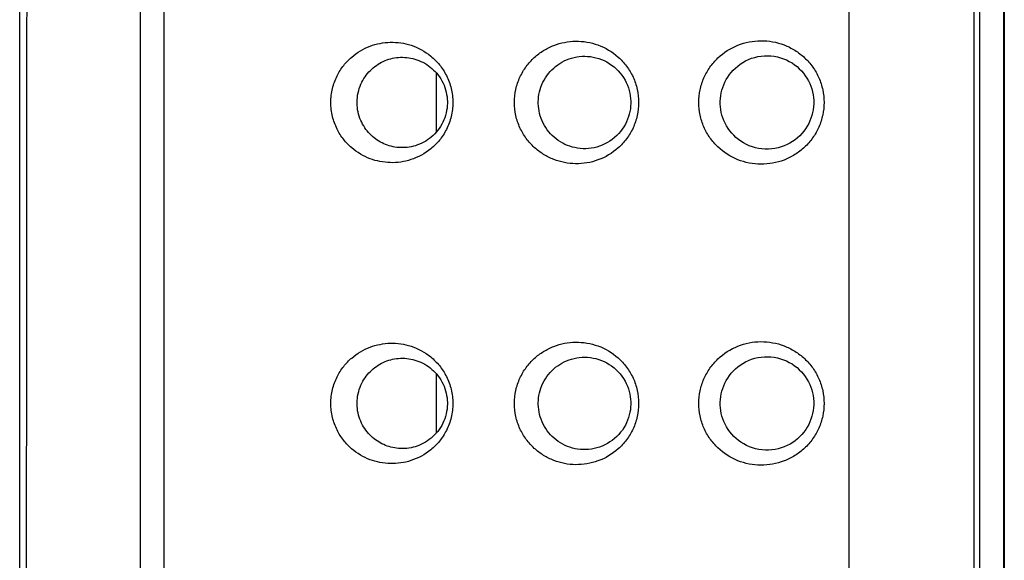
# Model space of a CAD drawing. Units: millimetres. Extents: x -80 to 80, y -223 to 206.
# Drawn here: x -80 to -64, y 145 to 154 of the extents above; entities that cross this region are included whole.
import ezdxf

# ---------------------------------------------------------------- set-up
doc = ezdxf.new("R2010")
doc.units = ezdxf.units.MM
doc.header["$LTSCALE"] = 16.335
doc.layers.get('0').update_dxf_attribs({"linetype": 'CONTINUOUS'})
for name, color, linetype in [('ASSI', 7, 'CONTINUOUS'), ('DRAFT', 7, 'CONTINUOUS'), ('RACCORDO', 7, 'CONTINUOUS')]:
    doc.layers.add(name, color=color, linetype=linetype)

msp = doc.modelspace()

# ---------------------------------------------------------------- linework, layer by layer
at = {"color": 7, "linetype": 'CONTINUOUS'}
msp.add_line((-77.6, 34.522), (-77.6, 197.822), dxfattribs=at)
at = {"layer": 'ASSI', "color": 7, "linetype": 'CONTINUOUS'}
for p, q in [((-80, 33.172), (-80, 199.172)), ((-77.6, 34.522), (-77.6, 197.822)), ((-63.65, 187.872), (-63.65, 124.545))]:
    msp.add_line(p, q, dxfattribs=at)
at = {"layer": 'ASSI', "color": 250, "linetype": 'CONTINUOUS'}
for p, q in [((-66.228, 122.652), (-66.228, 188.022)), ((-64.15, 124.423), (-64.15, 188.022)), ((-64.057, 124.455), (-64.057, 187.879)), ((-63.657, 124.149), (-63.657, 187.879))]:
    msp.add_line(p, q, dxfattribs=at)
at = {"layer": 'ASSI', "color": 7, "linetype": 'CONTINUOUS'}
for points in [[(-74.398, 152.672), (-74.397, 152.68), (-74.396, 152.718), (-74.393, 152.755), (-74.388, 152.793), (-74.38, 152.831), (-74.371, 152.868), (-74.361, 152.904), (-74.348, 152.94), (-74.334, 152.974), (-74.319, 153.007), (-74.302, 153.039), (-74.284, 153.069), (-74.265, 153.098), (-74.244, 153.127), (-74.223, 153.153), (-74.201, 153.179), (-74.177, 153.203), (-74.153, 153.226), (-74.128, 153.248), (-74.102, 153.269), (-74.076, 153.288), (-74.048, 153.307), (-74.02, 153.324), (-73.991, 153.339), (-73.962, 153.354), (-73.932, 153.367), (-73.901, 153.378), (-73.87, 153.389), (-73.839, 153.398), (-73.807, 153.406), (-73.774, 153.412), (-73.742, 153.417), (-73.708, 153.42), (-73.675, 153.422), (-73.641, 153.423), (-73.607, 153.421), (-73.573, 153.419), (-73.539, 153.415), (-73.505, 153.409), (-73.471, 153.402), (-73.438, 153.393), (-73.404, 153.382), (-73.371, 153.37), (-73.338, 153.355), (-73.305, 153.34), (-73.273, 153.322), (-73.242, 153.303), (-73.212, 153.283), (-73.182, 153.261), (-73.154, 153.237), (-73.126, 153.211), (-73.1, 153.185), (-73.075, 153.156), (-73.051, 153.126), (-73.028, 153.095), (-73.007, 153.063), (-72.988, 153.029), (-72.97, 152.994), (-72.954, 152.958), (-72.94, 152.921), (-72.928, 152.883), (-72.918, 152.845), (-72.91, 152.806), (-72.904, 152.767), (-72.9, 152.728), (-72.898, 152.689), (-72.898, 152.672)], [(-71.389, 152.672), (-71.388, 152.684), (-71.387, 152.724), (-71.383, 152.765), (-71.377, 152.806), (-71.368, 152.847), (-71.358, 152.888), (-71.345, 152.928), (-71.329, 152.968), (-71.312, 153.007), (-71.292, 153.045), (-71.27, 153.082), (-71.246, 153.117), (-71.22, 153.151), (-71.193, 153.184), (-71.164, 153.215), (-71.133, 153.244), (-71.1, 153.272), (-71.066, 153.297), (-71.031, 153.321), (-70.995, 153.343), (-70.957, 153.362), (-70.918, 153.38), (-70.877, 153.396), (-70.836, 153.409), (-70.794, 153.42), (-70.751, 153.429), (-70.707, 153.435), (-70.662, 153.439), (-70.616, 153.44), (-70.57, 153.438), (-70.524, 153.434), (-70.478, 153.426), (-70.431, 153.416), (-70.385, 153.403), (-70.34, 153.387), (-70.296, 153.368), (-70.252, 153.346), (-70.21, 153.321), (-70.17, 153.294), (-70.131, 153.264), (-70.095, 153.232), (-70.06, 153.197), (-70.029, 153.161), (-69.999, 153.123), (-69.973, 153.084), (-69.948, 153.044), (-69.927, 153.002), (-69.908, 152.959), (-69.892, 152.916), (-69.879, 152.872), (-69.869, 152.828), (-69.861, 152.784), (-69.855, 152.74), (-69.853, 152.696), (-69.852, 152.672)], [(-68.367, 152.672), (-68.367, 152.694), (-68.364, 152.739), (-68.359, 152.785), (-68.351, 152.831), (-68.34, 152.876), (-68.326, 152.921), (-68.31, 152.965), (-68.29, 153.009), (-68.268, 153.052), (-68.243, 153.093), (-68.215, 153.134), (-68.184, 153.172), (-68.151, 153.209), (-68.115, 153.244), (-68.076, 153.277), (-68.035, 153.308), (-67.992, 153.337), (-67.946, 153.362), (-67.897, 153.385), (-67.847, 153.405), (-67.795, 153.421), (-67.742, 153.433), (-67.688, 153.442), (-67.634, 153.447), (-67.58, 153.448), (-67.525, 153.445), (-67.472, 153.439), (-67.419, 153.429), (-67.367, 153.415), (-67.317, 153.398), (-67.268, 153.378), (-67.221, 153.354), (-67.175, 153.328), (-67.133, 153.298), (-67.092, 153.267), (-67.054, 153.232), (-67.018, 153.196), (-66.985, 153.158), (-66.955, 153.117), (-66.928, 153.076), (-66.903, 153.032), (-66.882, 152.988), (-66.863, 152.942), (-66.847, 152.896), (-66.835, 152.848), (-66.825, 152.801), (-66.819, 152.753), (-66.815, 152.705), (-66.815, 152.672)], [(-72.898, 152.672), (-72.898, 152.658), (-72.899, 152.618), (-72.903, 152.578), (-72.91, 152.538), (-72.918, 152.498), (-72.929, 152.458), (-72.941, 152.419), (-72.956, 152.381), (-72.973, 152.344), (-72.991, 152.309), (-73.011, 152.274), (-73.033, 152.241), (-73.057, 152.209), (-73.082, 152.179), (-73.108, 152.15), (-73.136, 152.123), (-73.165, 152.097), (-73.195, 152.073), (-73.226, 152.051), (-73.258, 152.03), (-73.291, 152.011), (-73.325, 151.994), (-73.359, 151.979), (-73.393, 151.966), (-73.428, 151.954), (-73.463, 151.944), (-73.498, 151.936), (-73.532, 151.93), (-73.567, 151.926), (-73.602, 151.923), (-73.636, 151.921), (-73.67, 151.922), (-73.703, 151.923), (-73.736, 151.926), (-73.769, 151.931), (-73.801, 151.937), (-73.832, 151.944), (-73.863, 151.953), (-73.893, 151.963), (-73.923, 151.974), (-73.952, 151.986), (-73.981, 151.999), (-74.009, 152.014), (-74.036, 152.03), (-74.063, 152.047), (-74.089, 152.065), (-74.114, 152.084), (-74.139, 152.104), (-74.163, 152.126), (-74.186, 152.149), (-74.208, 152.173), (-74.229, 152.198), (-74.25, 152.224), (-74.269, 152.252), (-74.288, 152.281), (-74.305, 152.311), (-74.321, 152.342), (-74.336, 152.374), (-74.35, 152.408), (-74.362, 152.442), (-74.372, 152.478), (-74.381, 152.514), (-74.388, 152.55), (-74.393, 152.587), (-74.396, 152.624), (-74.397, 152.66), (-74.398, 152.672)], [(-69.852, 152.672), (-69.853, 152.654), (-69.855, 152.611), (-69.86, 152.567), (-69.867, 152.524), (-69.877, 152.48), (-69.889, 152.437), (-69.905, 152.394), (-69.923, 152.351), (-69.943, 152.309), (-69.967, 152.269), (-69.993, 152.229), (-70.021, 152.191), (-70.052, 152.155), (-70.086, 152.121), (-70.121, 152.088), (-70.159, 152.058), (-70.199, 152.03), (-70.24, 152.005), (-70.283, 151.982), (-70.326, 151.962), (-70.371, 151.946), (-70.417, 151.931), (-70.462, 151.92), (-70.508, 151.912), (-70.555, 151.907), (-70.601, 151.904), (-70.646, 151.904), (-70.691, 151.907), (-70.736, 151.913), (-70.779, 151.921), (-70.822, 151.931), (-70.864, 151.944), (-70.905, 151.958), (-70.945, 151.976), (-70.983, 151.995), (-71.021, 152.016), (-71.057, 152.04), (-71.091, 152.065), (-71.125, 152.093), (-71.156, 152.122), (-71.186, 152.152), (-71.214, 152.185), (-71.241, 152.219), (-71.265, 152.254), (-71.287, 152.291), (-71.308, 152.329), (-71.326, 152.368), (-71.342, 152.408), (-71.355, 152.448), (-71.367, 152.489), (-71.375, 152.531), (-71.382, 152.572), (-71.386, 152.613), (-71.388, 152.654), (-71.389, 152.672)], [(-66.815, 152.672), (-66.815, 152.647), (-66.818, 152.599), (-66.824, 152.552), (-66.833, 152.505), (-66.845, 152.458), (-66.86, 152.411), (-66.877, 152.366), (-66.898, 152.321), (-66.922, 152.278), (-66.949, 152.235), (-66.978, 152.195), (-67.011, 152.156), (-67.046, 152.119), (-67.084, 152.084), (-67.124, 152.052), (-67.166, 152.022), (-67.211, 151.995), (-67.257, 151.971), (-67.305, 151.95), (-67.355, 151.932), (-67.407, 151.918), (-67.459, 151.907), (-67.513, 151.9), (-67.566, 151.896), (-67.621, 151.896), (-67.675, 151.9), (-67.729, 151.908), (-67.782, 151.92), (-67.834, 151.935), (-67.884, 151.953), (-67.933, 151.975), (-67.98, 152), (-68.024, 152.028), (-68.066, 152.058), (-68.106, 152.091), (-68.143, 152.126), (-68.177, 152.163), (-68.208, 152.201), (-68.237, 152.242), (-68.263, 152.284), (-68.286, 152.326), (-68.306, 152.37), (-68.324, 152.415), (-68.338, 152.461), (-68.349, 152.507), (-68.358, 152.553), (-68.364, 152.599), (-68.367, 152.645), (-68.367, 152.672)], [(-74.398, 147.672), (-74.397, 147.68), (-74.396, 147.718), (-74.393, 147.755), (-74.388, 147.793), (-74.38, 147.831), (-74.371, 147.868), (-74.361, 147.904), (-74.348, 147.94), (-74.334, 147.974), (-74.319, 148.007), (-74.302, 148.039), (-74.284, 148.069), (-74.265, 148.098), (-74.244, 148.127), (-74.223, 148.153), (-74.201, 148.179), (-74.177, 148.203), (-74.153, 148.226), (-74.128, 148.248), (-74.102, 148.269), (-74.076, 148.288), (-74.048, 148.307), (-74.02, 148.324), (-73.991, 148.339), (-73.962, 148.354), (-73.932, 148.367), (-73.901, 148.378), (-73.87, 148.389), (-73.839, 148.398), (-73.807, 148.406), (-73.774, 148.412), (-73.742, 148.417), (-73.708, 148.42), (-73.675, 148.422), (-73.641, 148.423), (-73.607, 148.421), (-73.573, 148.419), (-73.539, 148.415), (-73.505, 148.409), (-73.471, 148.402), (-73.438, 148.393), (-73.404, 148.382), (-73.371, 148.37), (-73.338, 148.355), (-73.305, 148.34), (-73.273, 148.322), (-73.242, 148.303), (-73.212, 148.283), (-73.182, 148.261), (-73.154, 148.237), (-73.126, 148.211), (-73.1, 148.185), (-73.075, 148.156), (-73.051, 148.126), (-73.028, 148.095), (-73.007, 148.063), (-72.988, 148.029), (-72.97, 147.994), (-72.954, 147.958), (-72.94, 147.921), (-72.928, 147.883), (-72.918, 147.845), (-72.91, 147.806), (-72.904, 147.767), (-72.9, 147.728), (-72.898, 147.689), (-72.898, 147.672)], [(-71.389, 147.672), (-71.388, 147.684), (-71.387, 147.724), (-71.383, 147.765), (-71.377, 147.806), (-71.368, 147.847), (-71.358, 147.888), (-71.345, 147.928), (-71.329, 147.968), (-71.312, 148.007), (-71.292, 148.045), (-71.27, 148.082), (-71.246, 148.117), (-71.22, 148.151), (-71.193, 148.184), (-71.164, 148.215), (-71.133, 148.244), (-71.1, 148.272), (-71.066, 148.297), (-71.031, 148.321), (-70.995, 148.343), (-70.957, 148.362), (-70.918, 148.38), (-70.877, 148.396), (-70.836, 148.409), (-70.794, 148.42), (-70.751, 148.429), (-70.707, 148.435), (-70.662, 148.439), (-70.616, 148.44), (-70.57, 148.438), (-70.524, 148.434), (-70.478, 148.426), (-70.431, 148.416), (-70.385, 148.403), (-70.34, 148.387), (-70.296, 148.368), (-70.252, 148.346), (-70.21, 148.321), (-70.17, 148.294), (-70.131, 148.264), (-70.095, 148.232), (-70.06, 148.197), (-70.029, 148.161), (-69.999, 148.123), (-69.973, 148.084), (-69.948, 148.044), (-69.927, 148.002), (-69.908, 147.959), (-69.892, 147.916), (-69.879, 147.872), (-69.869, 147.828), (-69.861, 147.784), (-69.855, 147.74), (-69.853, 147.696), (-69.852, 147.672)], [(-68.367, 147.672), (-68.367, 147.694), (-68.364, 147.739), (-68.359, 147.785), (-68.351, 147.831), (-68.34, 147.876), (-68.326, 147.921), (-68.31, 147.965), (-68.29, 148.009), (-68.268, 148.052), (-68.243, 148.093), (-68.215, 148.134), (-68.184, 148.172), (-68.151, 148.209), (-68.115, 148.244), (-68.076, 148.277), (-68.035, 148.308), (-67.992, 148.337), (-67.946, 148.362), (-67.897, 148.385), (-67.847, 148.405), (-67.795, 148.421), (-67.742, 148.433), (-67.688, 148.442), (-67.634, 148.447), (-67.58, 148.448), (-67.525, 148.445), (-67.472, 148.439), (-67.419, 148.429), (-67.367, 148.415), (-67.317, 148.398), (-67.268, 148.378), (-67.221, 148.354), (-67.175, 148.328), (-67.133, 148.298), (-67.092, 148.267), (-67.054, 148.232), (-67.018, 148.196), (-66.985, 148.158), (-66.955, 148.117), (-66.928, 148.076), (-66.903, 148.032), (-66.882, 147.988), (-66.863, 147.942), (-66.847, 147.896), (-66.835, 147.848), (-66.825, 147.801), (-66.819, 147.753), (-66.815, 147.705), (-66.815, 147.672)], [(-72.898, 147.672), (-72.898, 147.658), (-72.899, 147.618), (-72.903, 147.578), (-72.91, 147.537), (-72.918, 147.497), (-72.929, 147.457), (-72.942, 147.418), (-72.957, 147.38), (-72.973, 147.343), (-72.992, 147.307), (-73.012, 147.273), (-73.035, 147.239), (-73.058, 147.207), (-73.084, 147.177), (-73.11, 147.148), (-73.138, 147.121), (-73.167, 147.095), (-73.198, 147.071), (-73.229, 147.049), (-73.261, 147.028), (-73.295, 147.01), (-73.328, 146.993), (-73.362, 146.978), (-73.397, 146.964), (-73.432, 146.953), (-73.467, 146.943), (-73.502, 146.935), (-73.537, 146.929), (-73.572, 146.925), (-73.607, 146.922), (-73.641, 146.921), (-73.675, 146.922), (-73.708, 146.924), (-73.741, 146.927), (-73.773, 146.932), (-73.805, 146.938), (-73.836, 146.945), (-73.867, 146.954), (-73.897, 146.964), (-73.927, 146.975), (-73.956, 146.987), (-73.984, 147.001), (-74.012, 147.016), (-74.039, 147.031), (-74.065, 147.048), (-74.091, 147.066), (-74.116, 147.086), (-74.141, 147.106), (-74.164, 147.128), (-74.187, 147.15), (-74.209, 147.174), (-74.231, 147.2), (-74.251, 147.226), (-74.27, 147.253), (-74.289, 147.282), (-74.306, 147.312), (-74.322, 147.343), (-74.337, 147.376), (-74.35, 147.409), (-74.362, 147.443), (-74.372, 147.479), (-74.381, 147.515), (-74.388, 147.551), (-74.393, 147.588), (-74.396, 147.624), (-74.397, 147.661), (-74.398, 147.672)], [(-69.852, 147.672), (-69.853, 147.654), (-69.855, 147.611), (-69.86, 147.567), (-69.867, 147.524), (-69.877, 147.48), (-69.889, 147.437), (-69.905, 147.394), (-69.923, 147.351), (-69.943, 147.31), (-69.967, 147.269), (-69.992, 147.23), (-70.021, 147.192), (-70.052, 147.156), (-70.085, 147.121), (-70.121, 147.089), (-70.159, 147.058), (-70.198, 147.031), (-70.239, 147.005), (-70.282, 146.983), (-70.326, 146.963), (-70.37, 146.946), (-70.416, 146.932), (-70.461, 146.921), (-70.507, 146.912), (-70.554, 146.907), (-70.6, 146.904), (-70.645, 146.904), (-70.69, 146.907), (-70.735, 146.912), (-70.778, 146.92), (-70.821, 146.931), (-70.863, 146.943), (-70.904, 146.958), (-70.944, 146.975), (-70.983, 146.995), (-71.02, 147.016), (-71.056, 147.039), (-71.091, 147.065), (-71.124, 147.092), (-71.156, 147.121), (-71.186, 147.152), (-71.214, 147.184), (-71.24, 147.218), (-71.265, 147.254), (-71.287, 147.291), (-71.308, 147.329), (-71.326, 147.368), (-71.342, 147.408), (-71.355, 147.448), (-71.367, 147.489), (-71.375, 147.53), (-71.382, 147.572), (-71.386, 147.613), (-71.388, 147.654), (-71.389, 147.672)], [(-66.815, 147.672), (-66.815, 147.647), (-66.818, 147.599), (-66.824, 147.552), (-66.833, 147.504), (-66.845, 147.458), (-66.86, 147.412), (-66.877, 147.366), (-66.898, 147.322), (-66.922, 147.278), (-66.948, 147.236), (-66.978, 147.196), (-67.01, 147.157), (-67.045, 147.12), (-67.082, 147.086), (-67.122, 147.053), (-67.164, 147.023), (-67.208, 146.996), (-67.255, 146.972), (-67.303, 146.951), (-67.353, 146.933), (-67.404, 146.919), (-67.456, 146.908), (-67.509, 146.9), (-67.563, 146.896), (-67.617, 146.896), (-67.671, 146.9), (-67.725, 146.908), (-67.779, 146.919), (-67.831, 146.934), (-67.882, 146.952), (-67.931, 146.974), (-67.978, 146.999), (-68.023, 147.027), (-68.065, 147.057), (-68.104, 147.09), (-68.141, 147.125), (-68.176, 147.162), (-68.207, 147.2), (-68.236, 147.241), (-68.262, 147.282), (-68.286, 147.325), (-68.306, 147.37), (-68.323, 147.414), (-68.338, 147.46), (-68.349, 147.506), (-68.358, 147.552), (-68.364, 147.598), (-68.367, 147.644), (-68.367, 147.672)]]:
    msp.add_lwpolyline(points, dxfattribs=at)
at = {"layer": 'ASSI', "color": 250, "linetype": 'CONTINUOUS'}
for points, knots in [([(-71.785, 152.672), (-71.785, 152.745), (-71.769, 152.889), (-71.7, 153.093), (-71.595, 153.272), (-71.46, 153.422), (-71.305, 153.539), (-71.134, 153.624), (-70.954, 153.676), (-70.705, 153.702), (-70.384, 153.648), (-70.099, 153.478), (-69.916, 153.278), (-69.807, 153.096), (-69.738, 152.89), (-69.722, 152.745), (-69.722, 152.672)], [0, 0, 0, 0, 0.068107, 0.134758, 0.199147, 0.261211, 0.321353, 0.380145, 0.438188, 0.496058, 0.612907, 0.734791, 0.798707, 0.864483, 0.9318, 1, 1, 1, 1]), ([(-68.724, 152.672), (-68.724, 152.742), (-68.709, 152.882), (-68.645, 153.081), (-68.544, 153.261), (-68.368, 153.464), (-68.085, 153.646), (-67.757, 153.71), (-67.496, 153.687), (-67.304, 153.634), (-67.124, 153.544), (-66.962, 153.42), (-66.826, 153.264), (-66.723, 153.083), (-66.659, 152.882), (-66.644, 152.742), (-66.644, 152.672)], [0, 0, 0, 0, 0.064948, 0.129333, 0.192781, 0.25516, 0.376766, 0.496895, 0.557443, 0.618494, 0.680245, 0.742805, 0.806195, 0.870328, 0.935018, 1, 1, 1, 1]), ([(-74.833, 152.672), (-74.833, 152.75), (-74.815, 152.903), (-74.739, 153.112), (-74.627, 153.288), (-74.453, 153.47), (-74.193, 153.624), (-73.845, 153.692), (-73.487, 153.64), (-73.211, 153.489), (-73.023, 153.301), (-72.905, 153.119), (-72.825, 152.906), (-72.807, 152.75), (-72.807, 152.672)], [0, 0, 0, 0, 0.074491, 0.144903, 0.210062, 0.270787, 0.383435, 0.49179, 0.602196, 0.720482, 0.784749, 0.853043, 0.925247, 1, 1, 1, 1]), ([(-72.807, 152.672), (-72.807, 152.593), (-72.826, 152.438), (-72.905, 152.224), (-73.023, 152.042), (-73.211, 151.855), (-73.488, 151.704), (-73.845, 151.652), (-74.193, 151.72), (-74.453, 151.874), (-74.628, 152.056), (-74.739, 152.232), (-74.815, 152.441), (-74.833, 152.594), (-74.833, 152.672)], [0, 0, 0, 0, 0.07479, 0.147016, 0.215328, 0.279607, 0.397904, 0.508318, 0.61668, 0.729327, 0.790043, 0.855188, 0.925565, 1, 1, 1, 1]), ([(-69.722, 152.672), (-69.722, 152.599), (-69.738, 152.453), (-69.808, 152.247), (-69.916, 152.065), (-70.099, 151.865), (-70.385, 151.695), (-70.705, 151.642), (-70.954, 151.668), (-71.134, 151.72), (-71.305, 151.805), (-71.46, 151.922), (-71.595, 152.071), (-71.7, 152.251), (-71.769, 152.454), (-71.785, 152.599), (-71.785, 152.672)], [0, 0, 0, 0, 0.068269, 0.135646, 0.201457, 0.265368, 0.387204, 0.504002, 0.561844, 0.619856, 0.678619, 0.738747, 0.800814, 0.865215, 0.931879, 1, 1, 1, 1]), ([(-66.644, 152.672), (-66.644, 152.602), (-66.659, 152.461), (-66.723, 152.261), (-66.827, 152.079), (-66.962, 151.924), (-67.124, 151.8), (-67.304, 151.71), (-67.495, 151.657), (-67.756, 151.634), (-68.085, 151.698), (-68.368, 151.879), (-68.544, 152.083), (-68.645, 152.263), (-68.709, 152.462), (-68.724, 152.602), (-68.724, 152.672)], [0, 0, 0, 0, 0.065031, 0.129728, 0.193851, 0.257222, 0.319763, 0.381494, 0.44253, 0.50306, 0.623188, 0.744837, 0.807235, 0.870682, 0.935062, 1, 1, 1, 1]), ([(-74.833, 147.672), (-74.833, 147.75), (-74.815, 147.903), (-74.739, 148.112), (-74.627, 148.288), (-74.453, 148.47), (-74.193, 148.624), (-73.845, 148.692), (-73.487, 148.64), (-73.211, 148.489), (-73.023, 148.301), (-72.905, 148.119), (-72.825, 147.906), (-72.807, 147.75), (-72.807, 147.672)], [0, 0, 0, 0, 0.074491, 0.144903, 0.210062, 0.270787, 0.383435, 0.49179, 0.602196, 0.720482, 0.784749, 0.853043, 0.925247, 1, 1, 1, 1]), ([(-71.785, 147.672), (-71.785, 147.745), (-71.769, 147.889), (-71.7, 148.093), (-71.595, 148.272), (-71.46, 148.422), (-71.305, 148.539), (-71.134, 148.624), (-70.954, 148.676), (-70.705, 148.702), (-70.384, 148.648), (-70.099, 148.478), (-69.916, 148.278), (-69.807, 148.096), (-69.738, 147.89), (-69.722, 147.745), (-69.722, 147.672)], [0, 0, 0, 0, 0.068107, 0.134758, 0.199147, 0.261211, 0.321353, 0.380145, 0.438188, 0.496058, 0.612907, 0.734791, 0.798707, 0.864483, 0.9318, 1, 1, 1, 1]), ([(-68.724, 147.672), (-68.724, 147.742), (-68.709, 147.882), (-68.645, 148.081), (-68.544, 148.261), (-68.368, 148.464), (-68.085, 148.646), (-67.757, 148.71), (-67.496, 148.687), (-67.304, 148.634), (-67.124, 148.544), (-66.962, 148.42), (-66.826, 148.264), (-66.723, 148.083), (-66.659, 147.882), (-66.644, 147.742), (-66.644, 147.672)], [0, 0, 0, 0, 0.064948, 0.129333, 0.192781, 0.25516, 0.376766, 0.496895, 0.557443, 0.618494, 0.680245, 0.742805, 0.806195, 0.870328, 0.935018, 1, 1, 1, 1]), ([(-72.807, 147.672), (-72.807, 147.593), (-72.826, 147.438), (-72.905, 147.224), (-73.023, 147.042), (-73.211, 146.855), (-73.488, 146.704), (-73.845, 146.652), (-74.193, 146.72), (-74.454, 146.874), (-74.628, 147.057), (-74.739, 147.232), (-74.815, 147.441), (-74.833, 147.594), (-74.833, 147.672)], [0, 0, 0, 0, 0.07485, 0.147135, 0.21546, 0.27973, 0.398002, 0.508395, 0.61674, 0.72937, 0.790079, 0.855213, 0.925578, 1, 1, 1, 1]), ([(-69.722, 147.672), (-69.722, 147.599), (-69.738, 147.453), (-69.807, 147.248), (-69.916, 147.065), (-70.099, 146.865), (-70.385, 146.695), (-70.705, 146.642), (-70.954, 146.668), (-71.135, 146.72), (-71.305, 146.805), (-71.46, 146.922), (-71.595, 147.072), (-71.7, 147.251), (-71.769, 147.454), (-71.785, 147.599), (-71.785, 147.672)], [0, 0, 0, 0, 0.068255, 0.135607, 0.201409, 0.26533, 0.38721, 0.504055, 0.561919, 0.61995, 0.678728, 0.738854, 0.800904, 0.865276, 0.93191, 1, 1, 1, 1]), ([(-66.644, 147.672), (-66.644, 147.602), (-66.659, 147.461), (-66.723, 147.261), (-66.827, 147.079), (-66.962, 146.924), (-67.124, 146.8), (-67.304, 146.71), (-67.496, 146.656), (-67.757, 146.634), (-68.085, 146.698), (-68.368, 146.88), (-68.544, 147.083), (-68.645, 147.263), (-68.709, 147.462), (-68.724, 147.602), (-68.724, 147.672)], [0, 0, 0, 0, 0.06502, 0.129729, 0.193881, 0.257279, 0.319849, 0.381606, 0.442667, 0.503222, 0.623368, 0.744977, 0.80734, 0.870752, 0.935098, 1, 1, 1, 1])]:
    msp.add_open_spline(points, degree=3, knots=knots, dxfattribs=at)
at = {"layer": 'DRAFT', "color": 7, "linetype": 'CONTINUOUS'}
msp.add_line((-80, 33.172), (-80, 199.172), dxfattribs=at)
at = {"layer": 'DRAFT', "color": 250, "linetype": 'CONTINUOUS'}
for p, q in [((-73.082, 153.164), (-73.082, 152.179)), ((-73.082, 148.164), (-73.082, 147.179))]:
    msp.add_line(p, q, dxfattribs=at)
at = {"layer": 'RACCORDO', "color": 7, "linetype": 'CONTINUOUS'}
for p, q in [((-78, 198.034), (-78, 34.309)), ((-63.65, 187.872), (-63.65, 124.545))]:
    msp.add_line(p, q, dxfattribs=at)
at = {"layer": 'RACCORDO', "color": 250, "linetype": 'CONTINUOUS'}
for p, q in [((-66.228, 122.652), (-66.228, 188.022)), ((-64.15, 124.423), (-64.15, 188.022)), ((-64.057, 124.455), (-64.057, 187.879)), ((-63.657, 124.149), (-63.657, 187.879))]:
    msp.add_line(p, q, dxfattribs=at)
at = {"layer": 'RACCORDO', "color": 7, "linetype": 'CONTINUOUS'}
for points in [[(-74.398, 152.672), (-74.397, 152.68), (-74.396, 152.718), (-74.393, 152.755), (-74.388, 152.793), (-74.38, 152.831), (-74.371, 152.868), (-74.361, 152.904), (-74.348, 152.94), (-74.334, 152.974), (-74.319, 153.007), (-74.302, 153.039), (-74.284, 153.069), (-74.265, 153.098), (-74.244, 153.127), (-74.223, 153.153), (-74.201, 153.179), (-74.177, 153.203), (-74.153, 153.226), (-74.128, 153.248), (-74.102, 153.269), (-74.076, 153.288), (-74.048, 153.307), (-74.02, 153.324), (-73.991, 153.339), (-73.962, 153.354), (-73.932, 153.367), (-73.901, 153.378), (-73.87, 153.389), (-73.839, 153.398), (-73.807, 153.406), (-73.774, 153.412), (-73.742, 153.417), (-73.708, 153.42), (-73.675, 153.422), (-73.641, 153.423), (-73.607, 153.421), (-73.573, 153.419), (-73.539, 153.415), (-73.505, 153.409), (-73.471, 153.402), (-73.438, 153.393), (-73.404, 153.382), (-73.371, 153.37), (-73.338, 153.355), (-73.305, 153.34), (-73.273, 153.322), (-73.242, 153.303), (-73.212, 153.283), (-73.182, 153.261), (-73.154, 153.237), (-73.126, 153.211), (-73.1, 153.185), (-73.075, 153.156), (-73.051, 153.126), (-73.028, 153.095), (-73.007, 153.063), (-72.988, 153.029), (-72.97, 152.994), (-72.954, 152.958), (-72.94, 152.921), (-72.928, 152.883), (-72.918, 152.845), (-72.91, 152.806), (-72.904, 152.767), (-72.9, 152.728), (-72.898, 152.689), (-72.898, 152.672)], [(-71.389, 152.672), (-71.388, 152.684), (-71.387, 152.724), (-71.383, 152.765), (-71.377, 152.806), (-71.368, 152.847), (-71.358, 152.888), (-71.345, 152.928), (-71.329, 152.968), (-71.312, 153.007), (-71.292, 153.045), (-71.27, 153.082), (-71.246, 153.117), (-71.22, 153.151), (-71.193, 153.184), (-71.164, 153.215), (-71.133, 153.244), (-71.1, 153.272), (-71.066, 153.297), (-71.031, 153.321), (-70.995, 153.343), (-70.957, 153.362), (-70.918, 153.38), (-70.877, 153.396), (-70.836, 153.409), (-70.794, 153.42), (-70.751, 153.429), (-70.707, 153.435), (-70.662, 153.439), (-70.616, 153.44), (-70.57, 153.438), (-70.524, 153.434), (-70.478, 153.426), (-70.431, 153.416), (-70.385, 153.403), (-70.34, 153.387), (-70.296, 153.368), (-70.252, 153.346), (-70.21, 153.321), (-70.17, 153.294), (-70.131, 153.264), (-70.095, 153.232), (-70.06, 153.197), (-70.029, 153.161), (-69.999, 153.123), (-69.973, 153.084), (-69.948, 153.044), (-69.927, 153.002), (-69.908, 152.959), (-69.892, 152.916), (-69.879, 152.872), (-69.869, 152.828), (-69.861, 152.784), (-69.855, 152.74), (-69.853, 152.696), (-69.852, 152.672)], [(-68.367, 152.672), (-68.367, 152.694), (-68.364, 152.739), (-68.359, 152.785), (-68.351, 152.831), (-68.34, 152.876), (-68.326, 152.921), (-68.31, 152.965), (-68.29, 153.009), (-68.268, 153.052), (-68.243, 153.093), (-68.215, 153.134), (-68.184, 153.172), (-68.151, 153.209), (-68.115, 153.244), (-68.076, 153.277), (-68.035, 153.308), (-67.992, 153.337), (-67.946, 153.362), (-67.897, 153.385), (-67.847, 153.405), (-67.795, 153.421), (-67.742, 153.433), (-67.688, 153.442), (-67.634, 153.447), (-67.58, 153.448), (-67.525, 153.445), (-67.472, 153.439), (-67.419, 153.429), (-67.367, 153.415), (-67.317, 153.398), (-67.268, 153.378), (-67.221, 153.354), (-67.175, 153.328), (-67.133, 153.298), (-67.092, 153.267), (-67.054, 153.232), (-67.018, 153.196), (-66.985, 153.158), (-66.955, 153.117), (-66.928, 153.076), (-66.903, 153.032), (-66.882, 152.988), (-66.863, 152.942), (-66.847, 152.896), (-66.835, 152.848), (-66.825, 152.801), (-66.819, 152.753), (-66.815, 152.705), (-66.815, 152.672)], [(-72.898, 152.672), (-72.898, 152.658), (-72.899, 152.618), (-72.903, 152.578), (-72.91, 152.538), (-72.918, 152.498), (-72.929, 152.458), (-72.941, 152.419), (-72.956, 152.381), (-72.973, 152.344), (-72.991, 152.309), (-73.011, 152.274), (-73.033, 152.241), (-73.057, 152.209), (-73.082, 152.179), (-73.108, 152.15), (-73.136, 152.123), (-73.165, 152.097), (-73.195, 152.073), (-73.226, 152.051), (-73.258, 152.03), (-73.291, 152.011), (-73.325, 151.994), (-73.359, 151.979), (-73.393, 151.966), (-73.428, 151.954), (-73.463, 151.944), (-73.498, 151.936), (-73.532, 151.93), (-73.567, 151.926), (-73.602, 151.923), (-73.636, 151.921), (-73.67, 151.922), (-73.703, 151.923), (-73.736, 151.926), (-73.769, 151.931), (-73.801, 151.937), (-73.832, 151.944), (-73.863, 151.953), (-73.893, 151.963), (-73.923, 151.974), (-73.952, 151.986), (-73.981, 151.999), (-74.009, 152.014), (-74.036, 152.03), (-74.063, 152.047), (-74.089, 152.065), (-74.114, 152.084), (-74.139, 152.104), (-74.163, 152.126), (-74.186, 152.149), (-74.208, 152.173), (-74.229, 152.198), (-74.25, 152.224), (-74.269, 152.252), (-74.288, 152.281), (-74.305, 152.311), (-74.321, 152.342), (-74.336, 152.374), (-74.35, 152.408), (-74.362, 152.442), (-74.372, 152.478), (-74.381, 152.514), (-74.388, 152.55), (-74.393, 152.587), (-74.396, 152.624), (-74.397, 152.66), (-74.398, 152.672)], [(-69.852, 152.672), (-69.853, 152.654), (-69.855, 152.611), (-69.86, 152.567), (-69.867, 152.524), (-69.877, 152.48), (-69.889, 152.437), (-69.905, 152.394), (-69.923, 152.351), (-69.943, 152.309), (-69.967, 152.269), (-69.993, 152.229), (-70.021, 152.191), (-70.052, 152.155), (-70.086, 152.121), (-70.121, 152.088), (-70.159, 152.058), (-70.199, 152.03), (-70.24, 152.005), (-70.283, 151.982), (-70.326, 151.962), (-70.371, 151.946), (-70.417, 151.931), (-70.462, 151.92), (-70.508, 151.912), (-70.555, 151.907), (-70.601, 151.904), (-70.646, 151.904), (-70.691, 151.907), (-70.736, 151.913), (-70.779, 151.921), (-70.822, 151.931), (-70.864, 151.944), (-70.905, 151.958), (-70.945, 151.976), (-70.983, 151.995), (-71.021, 152.016), (-71.057, 152.04), (-71.091, 152.065), (-71.125, 152.093), (-71.156, 152.122), (-71.186, 152.152), (-71.214, 152.185), (-71.241, 152.219), (-71.265, 152.254), (-71.287, 152.291), (-71.308, 152.329), (-71.326, 152.368), (-71.342, 152.408), (-71.355, 152.448), (-71.367, 152.489), (-71.375, 152.531), (-71.382, 152.572), (-71.386, 152.613), (-71.388, 152.654), (-71.389, 152.672)], [(-66.815, 152.672), (-66.815, 152.647), (-66.818, 152.599), (-66.824, 152.552), (-66.833, 152.505), (-66.845, 152.458), (-66.86, 152.411), (-66.877, 152.366), (-66.898, 152.321), (-66.922, 152.278), (-66.949, 152.235), (-66.978, 152.195), (-67.011, 152.156), (-67.046, 152.119), (-67.084, 152.084), (-67.124, 152.052), (-67.166, 152.022), (-67.211, 151.995), (-67.257, 151.971), (-67.305, 151.95), (-67.355, 151.932), (-67.407, 151.918), (-67.459, 151.907), (-67.513, 151.9), (-67.566, 151.896), (-67.621, 151.896), (-67.675, 151.9), (-67.729, 151.908), (-67.782, 151.92), (-67.834, 151.935), (-67.884, 151.953), (-67.933, 151.975), (-67.98, 152), (-68.024, 152.028), (-68.066, 152.058), (-68.106, 152.091), (-68.143, 152.126), (-68.177, 152.163), (-68.208, 152.201), (-68.237, 152.242), (-68.263, 152.284), (-68.286, 152.326), (-68.306, 152.37), (-68.324, 152.415), (-68.338, 152.461), (-68.349, 152.507), (-68.358, 152.553), (-68.364, 152.599), (-68.367, 152.645), (-68.367, 152.672)], [(-74.398, 147.672), (-74.397, 147.68), (-74.396, 147.718), (-74.393, 147.755), (-74.388, 147.793), (-74.38, 147.831), (-74.371, 147.868), (-74.361, 147.904), (-74.348, 147.94), (-74.334, 147.974), (-74.319, 148.007), (-74.302, 148.039), (-74.284, 148.069), (-74.265, 148.098), (-74.244, 148.127), (-74.223, 148.153), (-74.201, 148.179), (-74.177, 148.203), (-74.153, 148.226), (-74.128, 148.248), (-74.102, 148.269), (-74.076, 148.288), (-74.048, 148.307), (-74.02, 148.324), (-73.991, 148.339), (-73.962, 148.354), (-73.932, 148.367), (-73.901, 148.378), (-73.87, 148.389), (-73.839, 148.398), (-73.807, 148.406), (-73.774, 148.412), (-73.742, 148.417), (-73.708, 148.42), (-73.675, 148.422), (-73.641, 148.423), (-73.607, 148.421), (-73.573, 148.419), (-73.539, 148.415), (-73.505, 148.409), (-73.471, 148.402), (-73.438, 148.393), (-73.404, 148.382), (-73.371, 148.37), (-73.338, 148.355), (-73.305, 148.34), (-73.273, 148.322), (-73.242, 148.303), (-73.212, 148.283), (-73.182, 148.261), (-73.154, 148.237), (-73.126, 148.211), (-73.1, 148.185), (-73.075, 148.156), (-73.051, 148.126), (-73.028, 148.095), (-73.007, 148.063), (-72.988, 148.029), (-72.97, 147.994), (-72.954, 147.958), (-72.94, 147.921), (-72.928, 147.883), (-72.918, 147.845), (-72.91, 147.806), (-72.904, 147.767), (-72.9, 147.728), (-72.898, 147.689), (-72.898, 147.672)], [(-71.389, 147.672), (-71.388, 147.684), (-71.387, 147.724), (-71.383, 147.765), (-71.377, 147.806), (-71.368, 147.847), (-71.358, 147.888), (-71.345, 147.928), (-71.329, 147.968), (-71.312, 148.007), (-71.292, 148.045), (-71.27, 148.082), (-71.246, 148.117), (-71.22, 148.151), (-71.193, 148.184), (-71.164, 148.215), (-71.133, 148.244), (-71.1, 148.272), (-71.066, 148.297), (-71.031, 148.321), (-70.995, 148.343), (-70.957, 148.362), (-70.918, 148.38), (-70.877, 148.396), (-70.836, 148.409), (-70.794, 148.42), (-70.751, 148.429), (-70.707, 148.435), (-70.662, 148.439), (-70.616, 148.44), (-70.57, 148.438), (-70.524, 148.434), (-70.478, 148.426), (-70.431, 148.416), (-70.385, 148.403), (-70.34, 148.387), (-70.296, 148.368), (-70.252, 148.346), (-70.21, 148.321), (-70.17, 148.294), (-70.131, 148.264), (-70.095, 148.232), (-70.06, 148.197), (-70.029, 148.161), (-69.999, 148.123), (-69.973, 148.084), (-69.948, 148.044), (-69.927, 148.002), (-69.908, 147.959), (-69.892, 147.916), (-69.879, 147.872), (-69.869, 147.828), (-69.861, 147.784), (-69.855, 147.74), (-69.853, 147.696), (-69.852, 147.672)], [(-68.367, 147.672), (-68.367, 147.694), (-68.364, 147.739), (-68.359, 147.785), (-68.351, 147.831), (-68.34, 147.876), (-68.326, 147.921), (-68.31, 147.965), (-68.29, 148.009), (-68.268, 148.052), (-68.243, 148.093), (-68.215, 148.134), (-68.184, 148.172), (-68.151, 148.209), (-68.115, 148.244), (-68.076, 148.277), (-68.035, 148.308), (-67.992, 148.337), (-67.946, 148.362), (-67.897, 148.385), (-67.847, 148.405), (-67.795, 148.421), (-67.742, 148.433), (-67.688, 148.442), (-67.634, 148.447), (-67.58, 148.448), (-67.525, 148.445), (-67.472, 148.439), (-67.419, 148.429), (-67.367, 148.415), (-67.317, 148.398), (-67.268, 148.378), (-67.221, 148.354), (-67.175, 148.328), (-67.133, 148.298), (-67.092, 148.267), (-67.054, 148.232), (-67.018, 148.196), (-66.985, 148.158), (-66.955, 148.117), (-66.928, 148.076), (-66.903, 148.032), (-66.882, 147.988), (-66.863, 147.942), (-66.847, 147.896), (-66.835, 147.848), (-66.825, 147.801), (-66.819, 147.753), (-66.815, 147.705), (-66.815, 147.672)], [(-72.898, 147.672), (-72.898, 147.658), (-72.899, 147.618), (-72.903, 147.578), (-72.91, 147.537), (-72.918, 147.497), (-72.929, 147.457), (-72.942, 147.418), (-72.957, 147.38), (-72.973, 147.343), (-72.992, 147.307), (-73.012, 147.273), (-73.035, 147.239), (-73.058, 147.207), (-73.084, 147.177), (-73.11, 147.148), (-73.138, 147.121), (-73.167, 147.095), (-73.198, 147.071), (-73.229, 147.049), (-73.261, 147.028), (-73.295, 147.01), (-73.328, 146.993), (-73.362, 146.978), (-73.397, 146.964), (-73.432, 146.953), (-73.467, 146.943), (-73.502, 146.935), (-73.537, 146.929), (-73.572, 146.925), (-73.607, 146.922), (-73.641, 146.921), (-73.675, 146.922), (-73.708, 146.924), (-73.741, 146.927), (-73.773, 146.932), (-73.805, 146.938), (-73.836, 146.945), (-73.867, 146.954), (-73.897, 146.964), (-73.927, 146.975), (-73.956, 146.987), (-73.984, 147.001), (-74.012, 147.016), (-74.039, 147.031), (-74.065, 147.048), (-74.091, 147.066), (-74.116, 147.086), (-74.141, 147.106), (-74.164, 147.128), (-74.187, 147.15), (-74.209, 147.174), (-74.231, 147.2), (-74.251, 147.226), (-74.27, 147.253), (-74.289, 147.282), (-74.306, 147.312), (-74.322, 147.343), (-74.337, 147.376), (-74.35, 147.409), (-74.362, 147.443), (-74.372, 147.479), (-74.381, 147.515), (-74.388, 147.551), (-74.393, 147.588), (-74.396, 147.624), (-74.397, 147.661), (-74.398, 147.672)], [(-69.852, 147.672), (-69.853, 147.654), (-69.855, 147.611), (-69.86, 147.567), (-69.867, 147.524), (-69.877, 147.48), (-69.889, 147.437), (-69.905, 147.394), (-69.923, 147.351), (-69.943, 147.31), (-69.967, 147.269), (-69.992, 147.23), (-70.021, 147.192), (-70.052, 147.156), (-70.085, 147.121), (-70.121, 147.089), (-70.159, 147.058), (-70.198, 147.031), (-70.239, 147.005), (-70.282, 146.983), (-70.326, 146.963), (-70.37, 146.946), (-70.416, 146.932), (-70.461, 146.921), (-70.507, 146.912), (-70.554, 146.907), (-70.6, 146.904), (-70.645, 146.904), (-70.69, 146.907), (-70.735, 146.912), (-70.778, 146.92), (-70.821, 146.931), (-70.863, 146.943), (-70.904, 146.958), (-70.944, 146.975), (-70.983, 146.995), (-71.02, 147.016), (-71.056, 147.039), (-71.091, 147.065), (-71.124, 147.092), (-71.156, 147.121), (-71.186, 147.152), (-71.214, 147.184), (-71.24, 147.218), (-71.265, 147.254), (-71.287, 147.291), (-71.308, 147.329), (-71.326, 147.368), (-71.342, 147.408), (-71.355, 147.448), (-71.367, 147.489), (-71.375, 147.53), (-71.382, 147.572), (-71.386, 147.613), (-71.388, 147.654), (-71.389, 147.672)], [(-66.815, 147.672), (-66.815, 147.647), (-66.818, 147.599), (-66.824, 147.552), (-66.833, 147.504), (-66.845, 147.458), (-66.86, 147.412), (-66.877, 147.366), (-66.898, 147.322), (-66.922, 147.278), (-66.948, 147.236), (-66.978, 147.196), (-67.01, 147.157), (-67.045, 147.12), (-67.082, 147.086), (-67.122, 147.053), (-67.164, 147.023), (-67.208, 146.996), (-67.255, 146.972), (-67.303, 146.951), (-67.353, 146.933), (-67.404, 146.919), (-67.456, 146.908), (-67.509, 146.9), (-67.563, 146.896), (-67.617, 146.896), (-67.671, 146.9), (-67.725, 146.908), (-67.779, 146.919), (-67.831, 146.934), (-67.882, 146.952), (-67.931, 146.974), (-67.978, 146.999), (-68.023, 147.027), (-68.065, 147.057), (-68.104, 147.09), (-68.141, 147.125), (-68.176, 147.162), (-68.207, 147.2), (-68.236, 147.241), (-68.262, 147.282), (-68.286, 147.325), (-68.306, 147.37), (-68.323, 147.414), (-68.338, 147.46), (-68.349, 147.506), (-68.358, 147.552), (-68.364, 147.598), (-68.367, 147.644), (-68.367, 147.672)]]:
    msp.add_lwpolyline(points, dxfattribs=at)
msp.add_open_spline([(-79.817, 33.191), (-79.844, 47.021), (-79.882, 74.681), (-79.901, 116.172), (-79.882, 157.663), (-79.844, 185.323), (-79.817, 199.153)], degree=3, knots=[0, 0, 0, 0, 0.249998, 0.5, 0.750002, 1, 1, 1, 1], dxfattribs=at)
at = {"layer": 'RACCORDO', "color": 250, "linetype": 'CONTINUOUS'}
for points, knots in [([(-71.785, 152.672), (-71.785, 152.745), (-71.769, 152.889), (-71.7, 153.093), (-71.595, 153.272), (-71.46, 153.422), (-71.305, 153.539), (-71.134, 153.624), (-70.954, 153.676), (-70.705, 153.702), (-70.384, 153.648), (-70.099, 153.478), (-69.916, 153.278), (-69.807, 153.096), (-69.738, 152.89), (-69.722, 152.745), (-69.722, 152.672)], [0, 0, 0, 0, 0.068107, 0.134758, 0.199147, 0.261211, 0.321353, 0.380145, 0.438188, 0.496058, 0.612907, 0.734791, 0.798707, 0.864483, 0.9318, 1, 1, 1, 1]), ([(-68.724, 152.672), (-68.724, 152.742), (-68.709, 152.882), (-68.645, 153.081), (-68.544, 153.261), (-68.368, 153.464), (-68.085, 153.646), (-67.757, 153.71), (-67.496, 153.687), (-67.304, 153.634), (-67.124, 153.544), (-66.962, 153.42), (-66.826, 153.264), (-66.723, 153.083), (-66.659, 152.882), (-66.644, 152.742), (-66.644, 152.672)], [0, 0, 0, 0, 0.064948, 0.129333, 0.192781, 0.25516, 0.376766, 0.496895, 0.557443, 0.618494, 0.680245, 0.742805, 0.806195, 0.870328, 0.935018, 1, 1, 1, 1]), ([(-74.833, 152.672), (-74.833, 152.75), (-74.815, 152.903), (-74.739, 153.112), (-74.627, 153.288), (-74.453, 153.47), (-74.193, 153.624), (-73.845, 153.692), (-73.487, 153.64), (-73.211, 153.489), (-73.023, 153.301), (-72.905, 153.119), (-72.825, 152.906), (-72.807, 152.75), (-72.807, 152.672)], [0, 0, 0, 0, 0.074491, 0.144903, 0.210062, 0.270787, 0.383435, 0.49179, 0.602196, 0.720482, 0.784749, 0.853043, 0.925247, 1, 1, 1, 1]), ([(-72.807, 152.672), (-72.807, 152.593), (-72.826, 152.438), (-72.905, 152.224), (-73.023, 152.042), (-73.211, 151.855), (-73.488, 151.704), (-73.845, 151.652), (-74.193, 151.72), (-74.453, 151.874), (-74.628, 152.056), (-74.739, 152.232), (-74.815, 152.441), (-74.833, 152.594), (-74.833, 152.672)], [0, 0, 0, 0, 0.07479, 0.147016, 0.215328, 0.279607, 0.397904, 0.508318, 0.61668, 0.729327, 0.790043, 0.855188, 0.925565, 1, 1, 1, 1]), ([(-69.722, 152.672), (-69.722, 152.599), (-69.738, 152.453), (-69.808, 152.247), (-69.916, 152.065), (-70.099, 151.865), (-70.385, 151.695), (-70.705, 151.642), (-70.954, 151.668), (-71.134, 151.72), (-71.305, 151.805), (-71.46, 151.922), (-71.595, 152.071), (-71.7, 152.251), (-71.769, 152.454), (-71.785, 152.599), (-71.785, 152.672)], [0, 0, 0, 0, 0.068269, 0.135646, 0.201457, 0.265368, 0.387204, 0.504002, 0.561844, 0.619856, 0.678619, 0.738747, 0.800814, 0.865215, 0.931879, 1, 1, 1, 1]), ([(-66.644, 152.672), (-66.644, 152.602), (-66.659, 152.461), (-66.723, 152.261), (-66.827, 152.079), (-66.962, 151.924), (-67.124, 151.8), (-67.304, 151.71), (-67.495, 151.657), (-67.756, 151.634), (-68.085, 151.698), (-68.368, 151.879), (-68.544, 152.083), (-68.645, 152.263), (-68.709, 152.462), (-68.724, 152.602), (-68.724, 152.672)], [0, 0, 0, 0, 0.065031, 0.129728, 0.193851, 0.257222, 0.319763, 0.381494, 0.44253, 0.50306, 0.623188, 0.744837, 0.807235, 0.870682, 0.935062, 1, 1, 1, 1]), ([(-74.833, 147.672), (-74.833, 147.75), (-74.815, 147.903), (-74.739, 148.112), (-74.627, 148.288), (-74.453, 148.47), (-74.193, 148.624), (-73.845, 148.692), (-73.487, 148.64), (-73.211, 148.489), (-73.023, 148.301), (-72.905, 148.119), (-72.825, 147.906), (-72.807, 147.75), (-72.807, 147.672)], [0, 0, 0, 0, 0.074491, 0.144903, 0.210062, 0.270787, 0.383435, 0.49179, 0.602196, 0.720482, 0.784749, 0.853043, 0.925247, 1, 1, 1, 1]), ([(-71.785, 147.672), (-71.785, 147.745), (-71.769, 147.889), (-71.7, 148.093), (-71.595, 148.272), (-71.46, 148.422), (-71.305, 148.539), (-71.134, 148.624), (-70.954, 148.676), (-70.705, 148.702), (-70.384, 148.648), (-70.099, 148.478), (-69.916, 148.278), (-69.807, 148.096), (-69.738, 147.89), (-69.722, 147.745), (-69.722, 147.672)], [0, 0, 0, 0, 0.068107, 0.134758, 0.199147, 0.261211, 0.321353, 0.380145, 0.438188, 0.496058, 0.612907, 0.734791, 0.798707, 0.864483, 0.9318, 1, 1, 1, 1]), ([(-68.724, 147.672), (-68.724, 147.742), (-68.709, 147.882), (-68.645, 148.081), (-68.544, 148.261), (-68.368, 148.464), (-68.085, 148.646), (-67.757, 148.71), (-67.496, 148.687), (-67.304, 148.634), (-67.124, 148.544), (-66.962, 148.42), (-66.826, 148.264), (-66.723, 148.083), (-66.659, 147.882), (-66.644, 147.742), (-66.644, 147.672)], [0, 0, 0, 0, 0.064948, 0.129333, 0.192781, 0.25516, 0.376766, 0.496895, 0.557443, 0.618494, 0.680245, 0.742805, 0.806195, 0.870328, 0.935018, 1, 1, 1, 1]), ([(-72.807, 147.672), (-72.807, 147.593), (-72.826, 147.438), (-72.905, 147.224), (-73.023, 147.042), (-73.211, 146.855), (-73.488, 146.704), (-73.845, 146.652), (-74.193, 146.72), (-74.454, 146.874), (-74.628, 147.057), (-74.739, 147.232), (-74.815, 147.441), (-74.833, 147.594), (-74.833, 147.672)], [0, 0, 0, 0, 0.07485, 0.147135, 0.21546, 0.27973, 0.398002, 0.508395, 0.61674, 0.72937, 0.790079, 0.855213, 0.925578, 1, 1, 1, 1]), ([(-69.722, 147.672), (-69.722, 147.599), (-69.738, 147.453), (-69.807, 147.248), (-69.916, 147.065), (-70.099, 146.865), (-70.385, 146.695), (-70.705, 146.642), (-70.954, 146.668), (-71.135, 146.72), (-71.305, 146.805), (-71.46, 146.922), (-71.595, 147.072), (-71.7, 147.251), (-71.769, 147.454), (-71.785, 147.599), (-71.785, 147.672)], [0, 0, 0, 0, 0.068255, 0.135607, 0.201409, 0.26533, 0.38721, 0.504055, 0.561919, 0.61995, 0.678728, 0.738854, 0.800904, 0.865276, 0.93191, 1, 1, 1, 1]), ([(-66.644, 147.672), (-66.644, 147.602), (-66.659, 147.461), (-66.723, 147.261), (-66.827, 147.079), (-66.962, 146.924), (-67.124, 146.8), (-67.304, 146.71), (-67.496, 146.656), (-67.757, 146.634), (-68.085, 146.698), (-68.368, 146.88), (-68.544, 147.083), (-68.645, 147.263), (-68.709, 147.462), (-68.724, 147.602), (-68.724, 147.672)], [0, 0, 0, 0, 0.06502, 0.129729, 0.193881, 0.257279, 0.319849, 0.381606, 0.442667, 0.503222, 0.623368, 0.744977, 0.80734, 0.870752, 0.935098, 1, 1, 1, 1])]:
    msp.add_open_spline(points, degree=3, knots=knots, dxfattribs=at)

doc.saveas('drawing.dxf')
